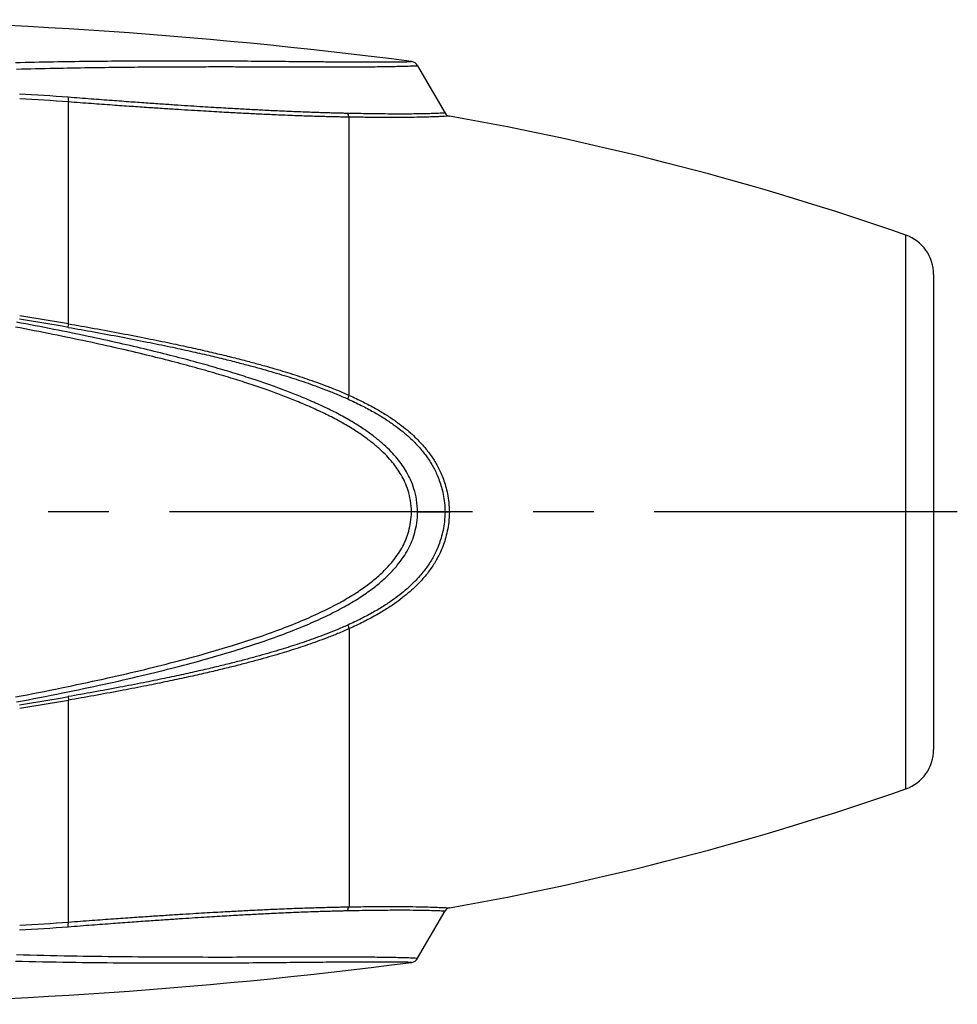
# Model space of a CAD drawing. Units: millimetres. Extents: x 0 to 210, y 0 to 297.
# Drawn here: x 118 to 140, y 134 to 158 of the extents above; entities that cross this region are included whole.
import ezdxf

# ---------------------------------------------------------------- set-up
doc = ezdxf.new("R2010")
doc.units = ezdxf.units.MM
doc.header["$LTSCALE"] = 19.36
doc.linetypes.add('CENTER', pattern=[0.6, 0.375, -0.075, 0.075, -0.075])
doc.layers.get('0').update_dxf_attribs({"linetype": 'CONTINUOUS'})
doc.layers.add('BEZUGSACHSEN', color=7, linetype='CONTINUOUS')
doc.layers.add('RUNDUNGEN', color=7, linetype='CONTINUOUS')

msp = doc.modelspace()

# ---------------------------------------------------------------- linework, layer by layer
at = {"color": 7, "linetype": 'CONTINUOUS'}
for centre, radius, start, end in [((111.854, 37.5488), 120, 82.58384, 90), ((116.1119, 86.2981), 70, 70.75575, 80.013929), ((116.1119, 205.1994), 70, 279.986071, 289.24425), ((111.854, 253.9488), 120, 270, 277.41616)]:
    msp.add_arc(centre, radius, start, end, dxfattribs=at)
at = {"layer": 'BEZUGSACHSEN', "color": 7, "linetype": 'CENTER'}
msp.add_line((140.4203, 145.7488), (65.4126, 145.7488), dxfattribs=at)
at = {"layer": 'RUNDUNGEN', "color": 7, "linetype": 'CONTINUOUS'}
for p, q in [((127.4904, 156.4466), (128.1466, 155.3103)), ((139.854, 151.4425), (139.854, 140.055)), ((127.4904, 145.7488), (128.1466, 145.7488)), ((127.4904, 135.0509), (128.1466, 136.1872))]:
    msp.add_line(p, q, dxfattribs=at)
at = {"layer": 'RUNDUNGEN', "color": 9, "linetype": 'CONTINUOUS'}
for p, q in [((119.1277, 150.2575), (119.1277, 155.5773)), ((125.854, 148.5445), (125.854, 155.2126)), ((139.1836, 139.1109), (139.1836, 152.3866)), ((127.4904, 145.7488), (127.343, 145.7488)), ((128.1466, 145.7488), (128.2505, 145.7488)), ((125.854, 142.9531), (125.854, 136.285)), ((119.1277, 135.9202), (119.1277, 141.24))]:
    msp.add_line(p, q, dxfattribs=at)
at = {"layer": 'RUNDUNGEN', "color": 7, "linetype": 'CONTINUOUS'}
for centre, radius, start, end in [((127.3172, 156.3466), 0.2001, 30.00779, 82.58476), ((128.2764, 155.3852), 0.1499, 209.98606, 260.03471), ((138.854, 151.4425), 1, 360, 70.75575), ((138.854, 140.055), 1, 289.24425, 0), ((128.2763, 136.1124), 0.1498, 99.93642, 150.04452), ((127.3172, 135.1508), 0.1999, 279.66446, 330.01975)]:
    msp.add_arc(centre, radius, start, end, dxfattribs=at)
at = {"layer": 'RUNDUNGEN', "color": 9, "linetype": 'CONTINUOUS'}
for centre, radius, start, end in [((115.4568, 108.8284), 47.0032, 85.52821, 86.9606), ((115.5462, 108.255), 47.4577, 85.6719, 87.08822), ((91.8954, -7.3202), 159.83, 80.192176, 80.618464), ((92.4302, -4.8159), 157.3548, 80.231699, 80.663988), ((91.2772, 302.4753), 163.5394, 279.386366, 279.802985), ((91.829, 299.8865), 160.978, 279.340873, 279.763433), ((115.4484, 182.7965), 47.1308, 273.04134, 274.46984), ((115.5367, 183.392), 47.6074, 272.914, 274.32586)]:
    msp.add_arc(centre, radius, start, end, dxfattribs=at)
for points, knots in [([(117.8577, 156.5226), (118.1604, 156.5299), (118.7397, 156.5418), (119.5679, 156.5539), (120.3165, 156.5612), (120.9877, 156.565), (121.5877, 156.5661), (122.1234, 156.5655), (122.6007, 156.5639), (123.0248, 156.5618), (123.4077, 156.5592), (123.7591, 156.5563), (124.088, 156.5534), (124.4026, 156.5507), (124.7218, 156.5478), (125.0619, 156.5446), (125.4164, 156.5413), (125.757, 156.5389), (126.0595, 156.5372), (126.3163, 156.5364), (126.5334, 156.5364), (126.716, 156.537), (126.8681, 156.5379), (126.9918, 156.5389), (127.0904, 156.54), (127.1687, 156.5413), (127.2323, 156.5424), (127.2833, 156.544), (127.3189, 156.5441), (127.3374, 156.5457), (127.343, 156.5449)], [0, 0, 0, 0, 0.0957663, 0.1832181, 0.2619746, 0.3325138, 0.3955141, 0.4517409, 0.5019266, 0.5464629, 0.5858821, 0.6229998, 0.6576204, 0.689892, 0.7225112, 0.7585545, 0.7974637, 0.8346249, 0.8662846, 0.8931402, 0.9158509, 0.9349258, 0.9509076, 0.963941, 0.9740632, 0.98209, 0.9887093, 0.9941913, 0.9981954, 1, 1, 1, 1]), ([(117.8835, 156.3654), (118.1866, 156.3735), (118.7666, 156.387), (119.5963, 156.4015), (120.3463, 156.4113), (121.0193, 156.4175), (121.6211, 156.4209), (122.1587, 156.4225), (122.6381, 156.4231), (123.0643, 156.423), (123.4493, 156.4224), (123.8033, 156.4214), (124.135, 156.4204), (124.4528, 156.4196), (124.7757, 156.4189), (125.1207, 156.4181), (125.4813, 156.4176), (125.829, 156.4182), (126.1393, 156.4196), (126.4042, 156.4216), (126.6295, 156.4244), (126.8205, 156.4275), (126.9805, 156.4307), (127.1118, 156.4337), (127.2173, 156.4366), (127.3018, 156.4393), (127.3708, 156.4418), (127.4261, 156.4445), (127.4646, 156.4452), (127.4844, 156.4474), (127.4904, 156.4466)], [0, 0, 0, 0, 0.0946696, 0.1811586, 0.2590846, 0.3289013, 0.391283, 0.4470021, 0.4967764, 0.5409654, 0.5800987, 0.6169968, 0.6514816, 0.6836749, 0.7162471, 0.752308, 0.7913871, 0.828851, 0.8608864, 0.8882516, 0.9115667, 0.9312659, 0.9478838, 0.9615482, 0.9722755, 0.9808382, 0.9879483, 0.9938293, 0.9981046, 1, 1, 1, 1]), ([(119.1215, 155.6885), (119.1208, 155.6734), (119.1203, 155.6454), (119.1221, 155.6082), (119.1252, 155.5862), (119.1277, 155.5773)], [0, 0, 0, 0, 0.4075009, 0.7517009, 1, 1, 1, 1]), ([(125.8162, 155.3024), (125.7833, 155.3031), (125.7137, 155.3045), (125.6036, 155.307), (125.4816, 155.3101), (125.3469, 155.3139), (125.1976, 155.3185), (125.0311, 155.324), (124.8437, 155.3306), (124.6347, 155.3386), (124.4121, 155.3478), (124.1904, 155.3577), (123.9818, 155.3677), (123.7889, 155.3773), (123.6065, 155.3867), (123.4271, 155.3962), (123.2434, 155.4062), (123.0478, 155.4172), (122.8334, 155.4296), (122.5963, 155.4437), (122.3348, 155.4598), (122.0489, 155.478), (121.7367, 155.4984), (121.395, 155.5214), (121.0206, 155.5472), (120.6089, 155.5765), (120.1543, 155.6096), (119.6537, 155.6472), (119.3039, 155.6742), (119.1215, 155.6885)], [0, 0, 0, 0, 0.0147286, 0.0311184, 0.0492831, 0.0693113, 0.0914221, 0.1160755, 0.1438339, 0.1753161, 0.2095973, 0.2435122, 0.2745939, 0.3029994, 0.3298905, 0.3563083, 0.3833563, 0.4121956, 0.4439543, 0.4793869, 0.5184724, 0.5611173, 0.6075474, 0.6584483, 0.7142797, 0.7754203, 0.8431021, 0.9181501, 1, 1, 1, 1]), ([(125.854, 155.2126), (125.8206, 155.213), (125.7501, 155.2141), (125.6385, 155.2161), (125.5151, 155.2187), (125.3789, 155.2218), (125.2282, 155.2257), (125.0602, 155.2305), (124.8712, 155.2364), (124.6606, 155.2435), (124.4363, 155.2519), (124.213, 155.2609), (124.0031, 155.2701), (123.8091, 155.279), (123.6257, 155.2878), (123.4455, 155.2967), (123.2609, 155.3062), (123.0645, 155.3165), (122.8493, 155.3282), (122.6112, 155.3416), (122.3488, 155.3569), (122.0619, 155.3742), (121.7487, 155.3938), (121.4061, 155.4158), (121.0307, 155.4407), (120.618, 155.4689), (120.1625, 155.5009), (119.6608, 155.5373), (119.3104, 155.5635), (119.1277, 155.5773)], [0, 0, 0, 0, 0.0148642, 0.0313924, 0.0496911, 0.0698435, 0.0920683, 0.1168275, 0.1446848, 0.1762669, 0.2106485, 0.2446463, 0.2757804, 0.3042115, 0.3311117, 0.3575289, 0.3845689, 0.4133939, 0.4451327, 0.4805382, 0.5195848, 0.5621746, 0.6085279, 0.6593286, 0.7150368, 0.7760316, 0.843543, 0.9183892, 1, 1, 1, 1]), ([(128.1466, 155.3103), (128.1386, 155.3117), (128.1117, 155.3077), (128.0599, 155.3071), (127.9851, 155.3026), (127.8913, 155.2991), (127.7745, 155.2952), (127.6266, 155.2917), (127.4403, 155.289), (127.2105, 155.2872), (126.934, 155.2871), (126.6079, 155.2896), (126.2298, 155.2948), (125.9601, 155.2997), (125.8162, 155.3024)], [0, 0, 0, 0, 0.0104101, 0.0343199, 0.0669884, 0.1066745, 0.1552572, 0.217346, 0.2970863, 0.39502, 0.5132461, 0.6528475, 0.8148022, 1, 1, 1, 1]), ([(125.8162, 155.3024), (125.8181, 155.2893), (125.8232, 155.2652), (125.8353, 155.2344), (125.8473, 155.2179), (125.854, 155.2126)], [0, 0, 0, 0, 0.4020035, 0.7396151, 1, 1, 1, 1]), ([(128.2505, 155.2376), (128.2422, 155.239), (128.214, 155.2345), (128.1598, 155.2336), (128.0812, 155.2282), (127.9828, 155.2239), (127.8605, 155.2188), (127.7064, 155.214), (127.5132, 155.2097), (127.276, 155.2061), (126.992, 155.2039), (126.6586, 155.2042), (126.2737, 155.2072), (125.9998, 155.2105), (125.854, 155.2126)], [0, 0, 0, 0, 0.0105593, 0.0349116, 0.0683202, 0.1088361, 0.1583391, 0.2213875, 0.3018491, 0.4001637, 0.5183329, 0.6572162, 0.8174598, 1, 1, 1, 1]), ([(127.343, 145.7488), (127.3412, 145.8408), (127.3258, 146.015), (127.2695, 146.2558), (127.1921, 146.46), (127.1025, 146.634), (127.0022, 146.7906), (126.8856, 146.9435), (126.7466, 147.1002), (126.581, 147.2617), (126.3872, 147.4259), (126.1631, 147.5915), (125.9073, 147.7583), (125.6176, 147.9266), (125.2938, 148.0943), (124.948, 148.255), (124.6014, 148.4027), (124.2626, 148.5369), (123.9168, 148.6642), (123.5402, 148.7935), (123.1207, 148.9289), (122.6566, 149.0699), (122.1468, 149.2149), (121.5871, 149.3638), (120.9716, 149.5178), (120.2935, 149.6776), (119.5468, 149.8426), (118.7274, 150.0124), (118.1559, 150.1239), (117.8577, 150.1805)], [0, 0, 0, 0, 0.0250475, 0.0474091, 0.0670843, 0.0843294, 0.1005965, 0.11763, 0.1366122, 0.1575512, 0.180507, 0.2057045, 0.2333338, 0.2635776, 0.2968354, 0.3325442, 0.367343, 0.3993568, 0.4316996, 0.4676143, 0.507709, 0.5516729, 0.5996007, 0.6519515, 0.7092796, 0.7722664, 0.8415421, 0.9174052, 1, 1, 1, 1]), ([(127.4904, 145.7488), (127.4887, 145.8479), (127.4722, 146.0361), (127.4112, 146.2965), (127.3273, 146.5177), (127.2302, 146.7055), (127.1227, 146.8731), (126.9987, 147.035), (126.8522, 147.1994), (126.6788, 147.3677), (126.477, 147.5378), (126.2452, 147.7082), (125.9822, 147.8787), (125.6858, 148.0499), (125.3559, 148.2197), (125.0046, 148.3817), (124.6535, 148.5302), (124.311, 148.6648), (123.962, 148.7923), (123.5826, 148.9215), (123.1605, 149.0566), (122.6941, 149.197), (122.182, 149.3414), (121.6202, 149.4894), (121.0029, 149.6424), (120.3232, 149.801), (119.575, 149.9647), (118.7543, 150.1329), (118.182, 150.2433), (117.8835, 150.2993)], [0, 0, 0, 0, 0.0265164, 0.0503084, 0.0713135, 0.0896125, 0.1067498, 0.1244892, 0.1440986, 0.1656013, 0.189047, 0.2146239, 0.2424823, 0.2728407, 0.3061106, 0.3416872, 0.3762654, 0.4080365, 0.4400934, 0.475621, 0.5152158, 0.5586052, 0.6058883, 0.6574918, 0.7139546, 0.7759656, 0.8441481, 0.9187802, 1, 1, 1, 1]), ([(119.1215, 150.1738), (119.1202, 150.1789), (119.121, 150.194), (119.1229, 150.2217), (119.1259, 150.2444), (119.1277, 150.2575)], [0, 0, 0, 0, 0.1848665, 0.5293732, 1, 1, 1, 1]), ([(119.1215, 150.1738), (119.325, 150.1386), (119.7475, 150.0641), (120.3771, 149.9476), (120.9868, 149.8285), (121.5404, 149.7147), (122.0319, 149.6084), (122.4711, 149.5083), (122.8661, 149.4133), (123.2228, 149.3231), (123.5454, 149.2377), (123.838, 149.1566), (124.1034, 149.0796), (124.3479, 149.0051), (124.5802, 148.9307), (124.8107, 148.8531), (125.045, 148.7703), (125.2883, 148.6795), (125.5469, 148.5767), (125.7241, 148.5005), (125.8162, 148.4589)], [0, 0, 0, 0, 0.0894442, 0.1858214, 0.2773202, 0.3584999, 0.430619, 0.495131, 0.5535965, 0.6065677, 0.6544934, 0.6981131, 0.7380896, 0.7741649, 0.8088278, 0.8437534, 0.879489, 0.916478, 0.9562088, 1, 1, 1, 1]), ([(119.1277, 150.2575), (119.3316, 150.2225), (119.7549, 150.1482), (120.3858, 150.0322), (120.9968, 149.9136), (121.5519, 149.8002), (122.0449, 149.6942), (122.4856, 149.5944), (122.8821, 149.4998), (123.2403, 149.4098), (123.5643, 149.3246), (123.8585, 149.2436), (124.1254, 149.1667), (124.3716, 149.0922), (124.6056, 149.0177), (124.8379, 148.9401), (125.0742, 148.8571), (125.3198, 148.7661), (125.5813, 148.6629), (125.7606, 148.5863), (125.854, 148.5445)], [0, 0, 0, 0, 0.0892024, 0.185343, 0.2766347, 0.3576497, 0.42965, 0.4940883, 0.552509, 0.6054504, 0.6533636, 0.6969948, 0.7370172, 0.7731655, 0.8079182, 0.8429398, 0.8787864, 0.9159222, 0.9558751, 1, 1, 1, 1]), ([(125.8162, 148.4589), (125.819, 148.4655), (125.8261, 148.482), (125.8387, 148.5105), (125.8485, 148.5324), (125.854, 148.5445)], [0, 0, 0, 0, 0.231395, 0.5748196, 1, 1, 1, 1]), ([(125.8162, 148.4589), (125.9257, 148.4095), (126.1333, 148.3106), (126.4241, 148.1561), (126.679, 148.0044), (126.8989, 147.8571), (127.0873, 147.7153), (127.249, 147.5788), (127.3875, 147.4487), (127.5051, 147.3256), (127.6051, 147.2096), (127.6909, 147.0991), (127.7655, 146.9918), (127.8323, 146.8841), (127.8951, 146.7701), (127.9557, 146.644), (128.0129, 146.5017), (128.064, 146.3419), (128.1068, 146.1632), (128.1371, 145.9635), (128.1455, 145.8226), (128.1466, 145.7488)], [0, 0, 0, 0, 0.0951026, 0.1820613, 0.2606601, 0.3298756, 0.3915498, 0.4472804, 0.4973504, 0.5419577, 0.5820383, 0.6185811, 0.6526816, 0.6854554, 0.7188803, 0.7557545, 0.7961301, 0.8402204, 0.8884876, 0.9414856, 1, 1, 1, 1]), ([(125.854, 148.5445), (125.9649, 148.4946), (126.1756, 148.3949), (126.471, 148.2387), (126.7308, 148.0849), (126.9557, 147.935), (127.149, 147.7903), (127.3154, 147.6507), (127.4583, 147.5172), (127.5799, 147.3905), (127.6837, 147.2708), (127.773, 147.1564), (127.851, 147.045), (127.9209, 146.933), (127.9867, 146.8142), (128.0503, 146.6827), (128.1103, 146.5341), (128.1641, 146.3673), (128.2089, 146.1807), (128.2407, 145.9725), (128.2494, 145.8257), (128.2505, 145.7488)], [0, 0, 0, 0, 0.0934296, 0.1790484, 0.2567015, 0.3253139, 0.3866327, 0.4421498, 0.4921524, 0.5368173, 0.5770283, 0.6138443, 0.6483002, 0.6814468, 0.7152626, 0.7526305, 0.7936236, 0.8383145, 0.8872077, 0.9408775, 1, 1, 1, 1]), ([(117.8577, 141.3171), (118.2238, 141.3865), (118.9235, 141.5238), (119.9227, 141.7355), (120.8269, 141.9437), (121.6423, 142.1468), (122.3758, 142.3452), (123.0364, 142.541), (123.6494, 142.7388), (124.2214, 142.9422), (124.7464, 143.1533), (125.2078, 143.3603), (125.6058, 143.563), (125.9493, 143.764), (126.2457, 143.963), (126.4987, 144.1615), (126.7114, 144.3591), (126.8867, 144.5533), (127.0272, 144.7409), (127.1358, 144.9226), (127.2198, 145.1036), (127.284, 145.2966), (127.3291, 145.5128), (127.3415, 145.6672), (127.343, 145.7488)], [0, 0, 0, 0, 0.1014131, 0.1940301, 0.2779864, 0.3539152, 0.4226958, 0.4847655, 0.5414263, 0.5979695, 0.6499571, 0.69538, 0.7355691, 0.7714403, 0.8036368, 0.8326547, 0.8588703, 0.8825403, 0.9037666, 0.9225656, 0.9400382, 0.9579679, 0.9778077, 1, 1, 1, 1]), ([(117.8835, 141.1982), (118.2501, 141.267), (118.9508, 141.403), (119.952, 141.6129), (120.8583, 141.8195), (121.6762, 142.0213), (122.4126, 142.2186), (123.0766, 142.4138), (123.6937, 142.6111), (124.2706, 142.8146), (124.8012, 143.0265), (125.2691, 143.2348), (125.6743, 143.4399), (126.0259, 143.6444), (126.3311, 143.8483), (126.5934, 144.0532), (126.8157, 144.2587), (127.0004, 144.4624), (127.1498, 144.6614), (127.2663, 144.8559), (127.3572, 145.0513), (127.4269, 145.2604), (127.4756, 145.4942), (127.4889, 145.6609), (127.4904, 145.7488)], [0, 0, 0, 0, 0.0997446, 0.1908868, 0.2735455, 0.348338, 0.4161589, 0.4774162, 0.5333966, 0.5894082, 0.6409869, 0.6861616, 0.7263449, 0.7623602, 0.7948821, 0.8244242, 0.8512952, 0.8757367, 0.8978743, 0.9177098, 0.9362776, 0.9554057, 0.976508, 1, 1, 1, 1]), ([(128.1466, 145.7488), (128.1455, 145.671), (128.1363, 145.5232), (128.103, 145.3142), (128.0564, 145.128), (128.0007, 144.9623), (127.9387, 144.8156), (127.8732, 144.6856), (127.8043, 144.5663), (127.7287, 144.4509), (127.6416, 144.3332), (127.5393, 144.21), (127.4178, 144.0789), (127.2738, 143.9406), (127.1057, 143.7968), (126.9113, 143.6491), (126.6869, 143.498), (126.4287, 143.344), (126.1357, 143.188), (125.9265, 143.0884), (125.8162, 143.0386)], [0, 0, 0, 0, 0.0615633, 0.1170229, 0.1674109, 0.2133646, 0.2553555, 0.2933605, 0.3285465, 0.3643938, 0.4025678, 0.444413, 0.4911897, 0.5440309, 0.6024168, 0.666318, 0.7371704, 0.8166065, 0.9041986, 1, 1, 1, 1]), ([(128.2505, 145.7488), (128.2494, 145.6678), (128.2398, 145.5138), (128.205, 145.2958), (128.1561, 145.1015), (128.0975, 144.9284), (128.0324, 144.7753), (127.9638, 144.6397), (127.8916, 144.5155), (127.8125, 144.3956), (127.7217, 144.2736), (127.6154, 144.1462), (127.4896, 144.0113), (127.3409, 143.8694), (127.1679, 143.7221), (126.9685, 143.5714), (126.7388, 143.4175), (126.4757, 143.2615), (126.1779, 143.1037), (125.9657, 143.0033), (125.854, 142.9531)], [0, 0, 0, 0, 0.0622027, 0.1183716, 0.1694092, 0.2160044, 0.2586304, 0.2971168, 0.3327123, 0.3689632, 0.4074751, 0.449515, 0.4963776, 0.5491755, 0.6073575, 0.6709035, 0.7411485, 0.8196377, 0.9058828, 1, 1, 1, 1]), ([(125.8162, 143.0386), (125.725, 142.9975), (125.55, 142.9222), (125.2952, 142.8208), (125.0566, 142.7315), (124.8279, 142.6504), (124.6043, 142.5748), (124.381, 142.5028), (124.1485, 142.4314), (123.8986, 142.3582), (123.6263, 142.282), (123.331, 142.2027), (123.0109, 142.1204), (122.6635, 142.035), (122.2848, 141.9463), (121.8691, 141.8535), (121.4102, 141.7557), (120.9004, 141.652), (120.3329, 141.5417), (119.7334, 141.4309), (119.3223, 141.3584), (119.1215, 141.3237)], [0, 0, 0, 0, 0.0433494, 0.082482, 0.1187787, 0.1536753, 0.187598, 0.2209799, 0.2552951, 0.292956, 0.3337441, 0.3777648, 0.4253869, 0.4768867, 0.5327257, 0.5938682, 0.661335, 0.7359653, 0.8191825, 0.9117469, 1, 1, 1, 1]), ([(125.8162, 143.0386), (125.819, 143.032), (125.8261, 143.0155), (125.8387, 142.987), (125.8485, 142.9652), (125.854, 142.9531)], [0, 0, 0, 0, 0.2313949, 0.5748195, 1, 1, 1, 1]), ([(125.854, 142.9531), (125.7616, 142.9116), (125.5845, 142.836), (125.3268, 142.7342), (125.0859, 142.6447), (124.8553, 142.5634), (124.6299, 142.4878), (124.405, 142.4158), (124.1708, 142.3444), (123.9194, 142.2712), (123.6457, 142.1951), (123.349, 142.116), (123.0275, 142.0339), (122.6787, 141.9487), (122.2985, 141.8602), (121.8816, 141.7678), (121.4213, 141.6703), (120.9103, 141.567), (120.3414, 141.4572), (119.7408, 141.3468), (119.3288, 141.2746), (119.1277, 141.24)], [0, 0, 0, 0, 0.0436805, 0.0830329, 0.1194753, 0.1544814, 0.1884979, 0.2219675, 0.2563563, 0.2940675, 0.3348735, 0.3788883, 0.4264875, 0.4779529, 0.5337402, 0.594801, 0.6621473, 0.7366218, 0.8196491, 0.9119857, 1, 1, 1, 1]), ([(119.1215, 141.3237), (119.1202, 141.3187), (119.121, 141.3036), (119.1229, 141.2758), (119.1259, 141.2531), (119.1277, 141.24)], [0, 0, 0, 0, 0.1848663, 0.5293729, 1, 1, 1, 1]), ([(119.1215, 135.809), (119.3095, 135.8237), (119.6671, 135.8513), (120.1767, 135.8895), (120.6356, 135.923), (121.0501, 135.9524), (121.4263, 135.9783), (121.7684, 136.0013), (122.0799, 136.0216), (122.3643, 136.0396), (122.6237, 136.0555), (122.8589, 136.0694), (123.0716, 136.0817), (123.2657, 136.0925), (123.4476, 136.1024), (123.6245, 136.1118), (123.8055, 136.1211), (124.0018, 136.1308), (124.2209, 136.1412), (124.4577, 136.1517), (124.6951, 136.1613), (124.9148, 136.1695), (125.1093, 136.1762), (125.2808, 136.1816), (125.4344, 136.1861), (125.5734, 136.1898), (125.6991, 136.1927), (125.7786, 136.1944), (125.8162, 136.1951)], [0, 0, 0, 0, 0.0843421, 0.1604198, 0.2286046, 0.2901517, 0.3463189, 0.3972688, 0.4435451, 0.4859471, 0.5247219, 0.5598266, 0.5913331, 0.6199998, 0.6468206, 0.6727906, 0.6992554, 0.7278972, 0.760679, 0.7973693, 0.8339445, 0.8669509, 0.8957086, 0.9209916, 0.9437423, 0.9644366, 0.9831663, 1, 1, 1, 1]), ([(119.1277, 135.9202), (119.316, 135.9345), (119.6743, 135.9612), (120.1849, 135.9982), (120.6448, 136.0305), (121.0603, 136.0588), (121.4374, 136.0838), (121.7805, 136.1058), (122.093, 136.1252), (122.3783, 136.1424), (122.6387, 136.1575), (122.8749, 136.1707), (123.0884, 136.1823), (123.2834, 136.1925), (123.466, 136.2018), (123.6438, 136.2106), (123.8258, 136.2193), (124.0231, 136.2283), (124.2437, 136.2379), (124.4822, 136.2475), (124.7214, 136.2561), (124.9429, 136.2634), (125.139, 136.2693), (125.3122, 136.274), (125.4674, 136.2778), (125.608, 136.2808), (125.7353, 136.2832), (125.8158, 136.2844), (125.854, 136.285)], [0, 0, 0, 0, 0.084096, 0.1599698, 0.2279834, 0.2893844, 0.3454287, 0.3962795, 0.442481, 0.4848297, 0.5235671, 0.5586456, 0.5901328, 0.618786, 0.6455995, 0.6715697, 0.6980445, 0.7267139, 0.7595538, 0.7963379, 0.8330221, 0.8661365, 0.8950047, 0.9204068, 0.9432885, 0.9641281, 0.9830122, 1, 1, 1, 1]), ([(125.8162, 136.1951), (125.8181, 136.2083), (125.8232, 136.2323), (125.8353, 136.2632), (125.8473, 136.2796), (125.854, 136.285)], [0, 0, 0, 0, 0.402004, 0.7396151, 1, 1, 1, 1]), ([(125.8162, 136.1951), (125.9987, 136.1986), (126.3381, 136.2045), (126.808, 136.2101), (127.1997, 136.2108), (127.5137, 136.2076), (127.7578, 136.2038), (127.9418, 136.1947), (128.0647, 136.1951), (128.1281, 136.1839), (128.1466, 136.1872)], [0, 0, 0, 0, 0.2349859, 0.4368737, 0.6047407, 0.7391543, 0.8409725, 0.9191432, 0.9758264, 1, 1, 1, 1]), ([(125.854, 136.285), (126.0391, 136.2875), (126.3842, 136.2916), (126.8633, 136.2942), (127.2652, 136.292), (127.5895, 136.2863), (127.8434, 136.2804), (128.0359, 136.2694), (128.1648, 136.2689), (128.2312, 136.2566), (128.2505, 136.26)], [0, 0, 0, 0, 0.231677, 0.4319237, 0.5995646, 0.7346454, 0.8378251, 0.9175771, 0.9754758, 1, 1, 1, 1]), ([(119.1215, 135.809), (119.1208, 135.8242), (119.1203, 135.8522), (119.1221, 135.8893), (119.1252, 135.9113), (119.1277, 135.9202)], [0, 0, 0, 0, 0.407501, 0.7517009, 1, 1, 1, 1]), ([(127.4904, 135.0509), (127.4713, 135.0486), (127.3999, 135.0583), (127.2411, 135.0578), (126.977, 135.0691), (126.6076, 135.0728), (126.1381, 135.079), (125.5755, 135.0798), (124.924, 135.0792), (124.1844, 135.0773), (123.3575, 135.0746), (122.4431, 135.0742), (121.44, 135.0768), (120.3434, 135.0855), (119.1475, 135.1025), (118.3166, 135.1206), (117.8835, 135.1321)], [0, 0, 0, 0, 0.0060225, 0.0222178, 0.0497187, 0.0884412, 0.1376187, 0.1962972, 0.2641169, 0.3410448, 0.4272514, 0.5223263, 0.6265401, 0.7404701, 0.8647459, 1, 1, 1, 1]), ([(127.2892, 134.9536), (127.2411, 134.9573), (127.1114, 134.9555), (126.863, 134.961), (126.511, 134.961), (126.0575, 134.9608), (125.5085, 134.957), (124.8676, 134.9511), (124.1362, 134.9445), (123.3157, 134.9372), (122.4064, 134.9324), (121.4071, 134.9309), (120.3135, 134.9356), (119.1199, 134.9488), (118.2902, 134.9646), (117.8577, 134.9749)], [0, 0, 0, 0, 0.0152367, 0.0413773, 0.0789245, 0.1272401, 0.1856092, 0.2535643, 0.3310941, 0.4182301, 0.5145643, 0.620319, 0.736059, 0.8624043, 1, 1, 1, 1])]:
    msp.add_open_spline(points, degree=3, knots=knots, dxfattribs=at)
msp.add_open_spline([(127.343, 134.9526), (127.3252, 134.9502), (127.3072, 134.9522), (127.2892, 134.9536)], degree=3, dxfattribs=at)

doc.saveas('drawing.dxf')
